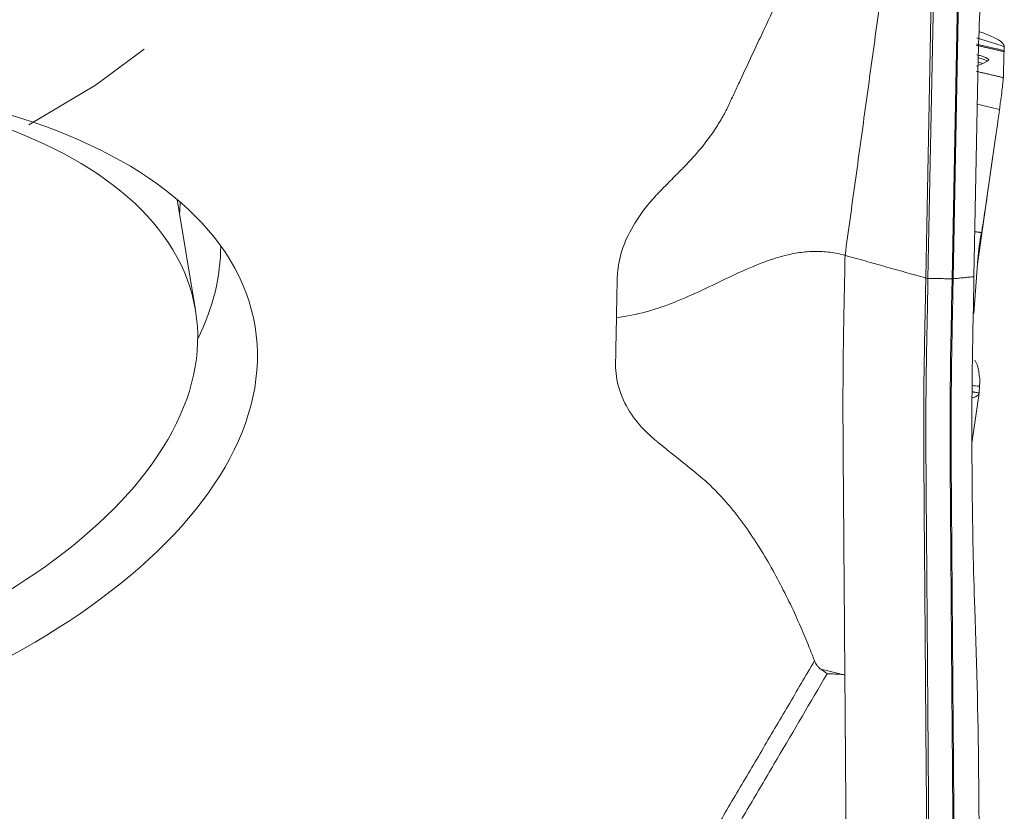
# Model space of a CAD drawing. Units: millimetres. Extents: x -14.1 to 42.1, y -42.4 to 46.6.
# Drawn here: x 35.4 to 40, y 6 to 9.7 of the extents above; entities that cross this region are included whole.
import ezdxf

# ---------------------------------------------------------------- set-up
doc = ezdxf.new("R2010")
doc.units = ezdxf.units.MM
doc.linetypes.add('DASHED', pattern=[25.72, 12.86, -12.86])
doc.layers.add('1', color=4, linetype='Continuous')
doc.layers.add('SK3', color=1, linetype='DASHED')

msp = doc.modelspace()

# ---------------------------------------------------------------- linework, layer by layer
at = {"layer": '1', "lineweight": 18}
for p, q in [((39.6372, 8.4876), (39.6644, 9.8935)), ((39.6746, 9.892), (39.6474, 8.4861)), ((39.7597, 8.4839), (39.7869, 9.8898)), ((39.7917, 9.89), (39.7646, 8.4841)), ((39.8614, 8.4939), (39.8795, 9.4333)), ((39.8779, 8.5524), (39.9499, 9.0559)), ((36.239, 8.3372), (36.1536, 8.8529)), ((39.8806, 8.5878), (39.8965, 8.699)), ((39.8614, 8.3222), (39.8795, 8.5748)), ((39.8854, 7.9523), (39.852, 7.7189))]:
    msp.add_line(p, q, dxfattribs=at)
for centre, major_axis, ratio, start_param, end_param in [((89.5031, 14.4349), (49.4873, 7.1918), 0.515635, 3.03879, 3.056679), ((39.9643, 9.7498), (-0.1262, 0.2398), 0.991889, 2.338824, 2.42435), ((39.9883, 9.7624), (0.1264, -0.2397), 0.991896, -0.897178, -0.718325), ((33.3189, 8.5175), (-2.839, -0.4702), 0.514394, 3.006299, 3.04233), ((89.5031, 2.403), (49.6184, -6.2238), 0.140149, 3.131163, -3.134134), ((33.3597, 8.2713), (-2.9858, -0.4946), 0.514394, 2.78845, 3.058529), ((39.648, 8.5159), (-0.035, 0.0007), 0.853676, 1.274477, 1.571183), ((39.7603, 8.5138), (-0.035, 0.0007), 0.853676, 1.571183, 1.71081)]:
    msp.add_ellipse(centre, major_axis=major_axis, ratio=ratio, start_param=start_param, end_param=end_param, dxfattribs=at)
for centre, major_axis, ratio in [((33.4454, 7.7538), (-3.0706, -0.5086), 0.514394), ((33.4273, 7.8714), (2.8117, 0.4658), 0.514689)]:
    msp.add_ellipse(centre, major_axis=major_axis, ratio=ratio, dxfattribs=at)
for points, degree in [([(39.4493, 9.954), (39.2616, 8.5933)], 1), ([(39.8761, 9.5757), (39.8751, 9.5759), (39.8741, 9.5761), (39.8731, 9.5763)], 3), ([(39.8833, 9.6029), (39.8804, 9.6039), (39.8774, 9.6044), (39.8743, 9.6046)], 3), ([(40.0026, 9.5645), (39.9628, 9.5773), (39.9231, 9.5901), (39.8833, 9.6029)], 3), ([(39.8765, 9.5702), (39.8756, 9.5705), (39.8746, 9.5706), (39.8736, 9.5708)], 3), ([(40.0015, 9.5467), (39.9597, 9.5564), (39.9179, 9.566), (39.8761, 9.5757)], 3), ([(40.0013, 9.5414), (39.8765, 9.5702)], 1), ([(40.0013, 9.5414), (40.0013, 9.5431), (40.0014, 9.5448), (40.0015, 9.5467)], 3), ([(40.0015, 9.5467), (40.0017, 9.5515), (40.0022, 9.5584), (40.0026, 9.5645)], 3), ([(39.903, 9.4868), (39.894, 9.482), (39.8844, 9.4775), (39.8739, 9.4731)], 3), ([(39.903, 9.4868), (39.911, 9.491), (39.919, 9.4952), (39.927, 9.4994)], 3), ([(39.9981, 9.4206), (39.8727, 9.4496)], 1), ([(39.998, 9.4183), (39.9981, 9.4191), (39.9981, 9.4199), (39.9981, 9.4206)], 3), ([(39.9803, 9.2728), (39.9458, 9.2807), (39.9114, 9.2887), (39.8769, 9.2967)], 3), ([(39.8965, 8.6993), (39.8655, 8.7031)], 1), ([(39.6372, 8.4876), (39.2616, 8.5933)], 1), ([(38.1978, 8.3032), (38.2013, 8.4854)], 1), ([(39.7597, 8.4839), (39.6474, 8.4861)], 1), ([(39.8614, 8.4939), (39.7646, 8.4841)], 1), ([(39.8654, 8.1055), (39.8755, 8.0881), (39.8815, 8.0711), (39.8836, 8.0545)], 3), ([(39.8854, 7.9523), (39.8533, 7.9581)], 1), ([(39.8533, 7.4942), (39.8547, 7.3124), (39.8587, 7.1309), (39.8654, 6.9497)], 3), ([(39.8654, 6.9497), (39.8755, 6.6779), (39.8815, 6.4056), (39.8836, 6.133)], 3), ([(39.178, 6.6447), (39.1684, 6.6527), (39.1588, 6.6601), (39.1493, 6.6668)], 3)]:
    msp.add_open_spline(points, degree=degree, dxfattribs=at)
for points, degree, knots in [([(38.2013, 8.4854), (38.2013, 8.486), (38.2014, 8.4888), (38.2018, 8.5007), (38.2053, 8.5486), (38.2248, 8.6321), (38.2792, 8.7438), (38.3404, 8.8263), (38.3853, 8.8757), (38.4002, 8.8913), (38.409, 8.9001), (38.4145, 8.9057), (38.4255, 8.9168), (38.443, 8.9345), (38.4683, 8.9599), (38.4902, 8.9821), (38.5056, 8.9976), (38.5144, 9.0065), (38.5274, 9.0198), (38.5463, 9.0399), (38.5943, 9.0939), (38.6433, 9.1578), (38.6892, 9.2318), (38.7099, 9.2712), (38.7208, 9.2944), (38.7251, 9.3037), (38.7328, 9.32), (38.748, 9.3525), (38.7958, 9.4547), (38.866, 9.6048), (38.9275, 9.7363), (38.9542, 9.7934)], 3, [0, 0, 0, 0, 0.001241, 0.006508, 0.02758, 0.111865, 0.196151, 0.280437, 0.301508, 0.312044, 0.317312, 0.322579, 0.325213, 0.343651, 0.364722, 0.385794, 0.396329, 0.401597, 0.406865, 0.427936, 0.449008, 0.533293, 0.575436, 0.617579, 0.622847, 0.628115, 0.63865, 0.659722, 0.701865, 0.870436, 1, 1, 1, 1]), ([(40.0026, 9.5645), (40.003, 9.5713), (39.9982, 9.5787), (39.9834, 9.5907), (39.9771, 9.5949), (39.9621, 9.6035), (39.9533, 9.608), (39.9278, 9.6195), (39.9096, 9.6267), (39.8886, 9.634)], 3, [0, 0, 0, 0, 0.36036, 0.36036, 0.54054, 0.54054, 0.720721, 0.720721, 1, 1, 1, 1]), ([(39.9981, 9.4206), (39.9982, 9.422), (39.9982, 9.4232), (39.9983, 9.4257), (39.9983, 9.4269), (39.9984, 9.4306), (39.9986, 9.4382), (39.9988, 9.4457), (39.9992, 9.4609), (39.9995, 9.4709), (40, 9.4911), (40.0002, 9.5011), (40.0006, 9.5163), (40.0008, 9.5213), (40.001, 9.5288), (40.001, 9.5313), (40.0012, 9.5363), (40.0012, 9.5388), (40.0013, 9.5414)], 3, [0, 0, 0, 0, 0.03125, 0.03125, 0.0625, 0.0625, 0.125, 0.25, 0.25, 0.5, 0.5, 0.75, 0.75, 0.875, 0.875, 0.9375, 0.9375, 1, 1, 1, 1]), ([(39.875, 9.5273), (39.8825, 9.5253), (39.8893, 9.5232), (39.8982, 9.5204), (39.9009, 9.5195), (39.9059, 9.5178), (39.9083, 9.5169), (39.9145, 9.5145), (39.9178, 9.5131), (39.9231, 9.5105), (39.925, 9.5093), (39.9294, 9.5062), (39.9303, 9.5045), (39.9301, 9.5016), (39.9289, 9.5004), (39.927, 9.4994)], 3, [0, 0, 0, 0, 0.125, 0.125, 0.1875, 0.1875, 0.25, 0.25, 0.375, 0.375, 0.5, 0.5, 0.75, 0.75, 1, 1, 1, 1]), ([(39.9803, 9.2728), (39.9816, 9.2824), (39.9829, 9.292), (39.9853, 9.3101), (39.9865, 9.3186), (39.9896, 9.3428), (39.9914, 9.3571), (39.9937, 9.3754), (39.9943, 9.381), (39.9955, 9.3913), (39.996, 9.3959), (39.9969, 9.4041), (39.9972, 9.4077), (39.9977, 9.4137), (39.9979, 9.4162), (39.998, 9.4183)], 3, [0, 0, 0, 0, 0.125, 0.125, 0.25, 0.25, 0.5, 0.5, 0.625, 0.625, 0.75, 0.75, 0.875, 0.875, 1, 1, 1, 1]), ([(39.8965, 8.6993), (39.8977, 8.7052), (39.8996, 8.7162), (39.9032, 8.7391), (39.9046, 8.7478), (39.9069, 8.7623), (39.9076, 8.7674), (39.9092, 8.778), (39.9101, 8.7834), (39.9143, 8.8115), (39.9181, 8.8366), (39.9259, 8.8897), (39.93, 8.9178), (39.9425, 9.0038), (39.951, 9.0634), (39.967, 9.176), (39.9744, 9.229), (39.9803, 9.2728)], 3, [0, 0, 0, 0, 0.125, 0.125, 0.1875, 0.1875, 0.21875, 0.21875, 0.25, 0.25, 0.375, 0.375, 0.5, 0.5, 0.75, 0.75, 1, 1, 1, 1]), ([(39.8965, 8.6993), (39.8965, 8.6992), (39.8965, 8.6992), (39.8965, 8.6992), (39.8965, 8.6991), (39.8965, 8.6991), (39.8965, 8.6991), (39.8965, 8.699)], 3, [0, 0, 0, 0, 0.25, 0.25, 0.625, 0.625, 1, 1, 1, 1]), ([(39.2616, 8.5933), (39.239, 8.5996), (39.1924, 8.6093), (39.1207, 8.6132), (39.0493, 8.6072), (38.9798, 8.5928), (38.9125, 8.5724), (38.8255, 8.5392), (38.7207, 8.4911), (38.5968, 8.4307), (38.4703, 8.3742), (38.338, 8.3278), (38.245, 8.3086), (38.1978, 8.3032)], 3, [0, 0, 0, 0, 0.0625, 0.125, 0.1875, 0.25, 0.3125, 0.375, 0.5, 0.625, 0.75, 0.875, 1, 1, 1, 1]), ([(39.2616, 8.5933), (39.2604, 8.5313), (39.2585, 8.4383), (39.2562, 8.3152), (39.2537, 8.1894), (39.2522, 8.0572), (39.2518, 7.9202), (39.2519, 7.8149), (39.2523, 7.7246), (39.253, 7.6524), (39.2534, 7.5801), (39.2541, 7.4904), (39.2558, 7.2747), (39.258, 6.9912), (39.2598, 6.7439), (39.2606, 6.6404)], 3, [0, 0, 0, 0, 0.105962, 0.158943, 0.211924, 0.317885, 0.370866, 0.423847, 0.476828, 0.503318, 0.529809, 0.58279, 0.635771, 0.847694, 1, 1, 1, 1]), ([(39.6434, 5.2981), (39.6436, 5.3133), (39.6438, 5.3286), (39.6442, 5.3589), (39.6445, 5.374), (39.6448, 5.4051), (39.6449, 5.4211), (39.6448, 5.4541), (39.6447, 5.4711), (39.6445, 5.5056), (39.6443, 5.5228), (39.6441, 5.5572), (39.6439, 5.5744), (39.6435, 5.6259), (39.6433, 5.6603), (39.6419, 5.8323), (39.6409, 5.9699), (39.6387, 6.245), (39.6377, 6.3825), (39.6355, 6.6577), (39.6345, 6.7953), (39.633, 7.0016), (39.6325, 7.0704), (39.6314, 7.208), (39.6308, 7.2768), (39.6298, 7.3799), (39.6296, 7.4143), (39.6291, 7.4831), (39.629, 7.5175), (39.6285, 7.5863), (39.6281, 7.6206), (39.6278, 7.6882), (39.6277, 7.7217), (39.6275, 7.8871), (39.6284, 8.0132), (39.631, 8.1627), (39.6316, 8.1922), (39.6327, 8.2513), (39.6333, 8.2808), (39.635, 8.3694), (39.6361, 8.4285), (39.6372, 8.4876)], 3, [0, 0, 0, 0, 0.015625, 0.015625, 0.03125, 0.03125, 0.046875, 0.046875, 0.0625, 0.0625, 0.078125, 0.078125, 0.09375, 0.09375, 0.125, 0.125, 0.25, 0.25, 0.375, 0.375, 0.5, 0.5, 0.5625, 0.5625, 0.625, 0.625, 0.65625, 0.65625, 0.6875, 0.6875, 0.71875, 0.71875, 0.75, 0.75, 0.875, 0.875, 0.90625, 0.90625, 0.9375, 0.9375, 1, 1, 1, 1]), ([(39.6474, 8.4861), (39.6463, 8.427), (39.6452, 8.3679), (39.6434, 8.2793), (39.6428, 8.2498), (39.6417, 8.1908), (39.6411, 8.1612), (39.6385, 8.0118), (39.6376, 7.8856), (39.6377, 7.7203), (39.6378, 7.6868), (39.6382, 7.6191), (39.6385, 7.5848), (39.639, 7.5161), (39.6392, 7.4816), (39.6396, 7.4129), (39.6398, 7.3785), (39.6407, 7.2753), (39.6413, 7.2066), (39.6424, 7.069), (39.6429, 7.0002), (39.6444, 6.7939), (39.6454, 6.6563), (39.6475, 6.3812), (39.6485, 6.2436), (39.6506, 5.9685), (39.6517, 5.8309), (39.653, 5.659), (39.6532, 5.6246), (39.6536, 5.5731), (39.6537, 5.5559), (39.654, 5.5215), (39.6541, 5.5042), (39.6544, 5.4698), (39.6545, 5.4528), (39.6545, 5.4198), (39.6544, 5.4038), (39.6541, 5.3727), (39.6539, 5.3576), (39.6534, 5.3273), (39.6532, 5.312), (39.653, 5.2968)], 3, [0, 0, 0, 0, 0.0625, 0.0625, 0.09375, 0.09375, 0.125, 0.125, 0.25, 0.25, 0.28125, 0.28125, 0.3125, 0.3125, 0.34375, 0.34375, 0.375, 0.375, 0.4375, 0.4375, 0.5, 0.5, 0.625, 0.625, 0.75, 0.75, 0.875, 0.875, 0.90625, 0.90625, 0.921875, 0.921875, 0.9375, 0.9375, 0.953125, 0.953125, 0.96875, 0.96875, 0.984375, 0.984375, 1, 1, 1, 1]), ([(39.7658, 5.2943), (39.766, 5.3095), (39.7661, 5.3247), (39.7663, 5.3475), (39.7664, 5.355), (39.7666, 5.3703), (39.7668, 5.3779), (39.767, 5.4012), (39.7671, 5.4172), (39.7671, 5.4502), (39.7669, 5.4673), (39.7667, 5.5017), (39.7666, 5.5189), (39.7663, 5.5533), (39.7661, 5.5705), (39.7656, 5.6221), (39.7653, 5.6564), (39.7638, 5.8284), (39.7632, 5.966), (39.7612, 6.2411), (39.76, 6.3787), (39.7579, 6.6538), (39.7568, 6.7914), (39.7547, 7.0666), (39.7537, 7.2042), (39.7521, 7.4105), (39.7516, 7.4793), (39.7509, 7.5653), (39.7508, 7.5825), (39.7506, 7.6167), (39.7505, 7.6337), (39.7502, 7.6845), (39.7501, 7.718), (39.7502, 7.8173), (39.7506, 7.8819), (39.7515, 8.0081), (39.752, 8.0695), (39.753, 8.1442), (39.7533, 8.159), (39.7539, 8.1886), (39.7543, 8.2034), (39.7552, 8.2477), (39.7558, 8.2772), (39.7574, 8.3658), (39.7586, 8.4249), (39.7597, 8.4839)], 3, [0, 0, 0, 0, 0.015625, 0.015625, 0.023437, 0.023437, 0.03125, 0.03125, 0.046875, 0.046875, 0.0625, 0.0625, 0.078125, 0.078125, 0.09375, 0.09375, 0.125, 0.125, 0.25, 0.25, 0.375, 0.375, 0.5, 0.5, 0.625, 0.625, 0.6875, 0.6875, 0.703125, 0.703125, 0.71875, 0.71875, 0.75, 0.75, 0.8125, 0.8125, 0.875, 0.875, 0.890625, 0.890625, 0.90625, 0.90625, 0.9375, 0.9375, 1, 1, 1, 1]), ([(39.7646, 8.4841), (39.7635, 8.4251), (39.7623, 8.366), (39.7606, 8.2774), (39.7601, 8.2479), (39.7588, 8.1888), (39.7581, 8.1593), (39.7569, 8.0697), (39.7563, 8.0083), (39.7554, 7.8821), (39.755, 7.8175), (39.755, 7.7182), (39.7551, 7.6847), (39.7553, 7.6339), (39.7554, 7.6169), (39.7557, 7.5827), (39.7558, 7.5655), (39.7565, 7.4795), (39.757, 7.4107), (39.7586, 7.2044), (39.7596, 7.0668), (39.7617, 6.7916), (39.7628, 6.654), (39.7649, 6.3789), (39.7661, 6.2413), (39.7681, 5.9662), (39.7687, 5.8286), (39.7702, 5.6566), (39.7705, 5.6222), (39.771, 5.5706), (39.7712, 5.5535), (39.7715, 5.5191), (39.7715, 5.5018), (39.7718, 5.4674), (39.7719, 5.4504), (39.7719, 5.4173), (39.7719, 5.4014), (39.7717, 5.3781), (39.7715, 5.3704), (39.7713, 5.3552), (39.7712, 5.3476), (39.771, 5.3248), (39.7709, 5.3096), (39.7706, 5.2944)], 3, [0, 0, 0, 0, 0.0625, 0.0625, 0.09375, 0.09375, 0.125, 0.125, 0.1875, 0.1875, 0.25, 0.25, 0.28125, 0.28125, 0.296875, 0.296875, 0.3125, 0.3125, 0.375, 0.375, 0.5, 0.5, 0.625, 0.625, 0.75, 0.75, 0.875, 0.875, 0.90625, 0.90625, 0.921875, 0.921875, 0.9375, 0.9375, 0.953125, 0.953125, 0.96875, 0.96875, 0.976562, 0.976562, 0.984375, 0.984375, 1, 1, 1, 1]), ([(39.8614, 8.4939), (39.8599, 8.4155), (39.8584, 8.3371), (39.8565, 8.2392), (39.8561, 8.2196), (39.8554, 8.1804), (39.855, 8.1608), (39.854, 8.1013), (39.8534, 8.0609), (39.8521, 7.9377), (39.8517, 7.8527), (39.8518, 7.7209), (39.852, 7.6763), (39.8524, 7.6084), (39.8526, 7.5855), (39.853, 7.5398), (39.8531, 7.517), (39.8533, 7.4942)], 3, [0, 0, 0, 0, 0.25, 0.25, 0.3125, 0.3125, 0.375, 0.375, 0.5, 0.5, 0.75, 0.75, 0.875, 0.875, 0.9375, 0.9375, 1, 1, 1, 1]), ([(38.1978, 8.3032), (38.1971, 8.2646), (38.196, 8.2067), (38.1947, 8.1392), (38.1941, 8.1084), (38.1938, 8.0968), (38.1938, 8.0949)], 3, [0, 0, 0, 0, 0.555675, 0.833512, 0.972431, 1, 1, 1, 1]), ([(38.1938, 8.0949), (38.1938, 8.092), (38.1937, 8.0843), (38.1946, 8.0382), (38.2092, 7.9583), (38.2621, 7.8523), (38.325, 7.7795), (38.3704, 7.7396), (38.3822, 7.7298), (38.3852, 7.7274)], 3, [0, 0, 0, 0, 0.021334, 0.05671, 0.339713, 0.622716, 0.905719, 0.976469, 1, 1, 1, 1]), ([(39.8836, 8.0545), (39.884, 8.0518), (39.8849, 8.0448), (39.8863, 8.0333), (39.8875, 8.0241), (39.8882, 8.0186), (39.8884, 8.0169), (39.8886, 8.0153), (39.8889, 8.0129), (39.8888, 8.0083), (39.8885, 8.0025), (39.8883, 7.9988), (39.8881, 7.9965), (39.8878, 7.992), (39.8876, 7.9877), (39.8873, 7.984), (39.8873, 7.9834)], 3, [0, 0, 0, 0, 0.158645, 0.414477, 0.670309, 0.702288, 0.734267, 0.766246, 0.798225, 0.862183, 0.894163, 0.910152, 0.926142, 0.934136, 0.9901, 1, 1, 1, 1]), ([(39.8873, 7.9834), (39.8865, 7.9835), (39.8752, 7.9847), (39.8639, 7.986), (39.8535, 7.9871)], 3, [0, 0, 0, 0, 0.070072, 1, 1, 1, 1]), ([(39.8873, 7.9834), (39.8871, 7.9808), (39.887, 7.9782), (39.8867, 7.973), (39.8865, 7.9704), (39.886, 7.9626), (39.8857, 7.9575), (39.8854, 7.9523)], 3, [0, 0, 0, 0, 0.250761, 0.250761, 0.501521, 0.501521, 1, 1, 1, 1]), ([(39.8553, 7.9302), (39.8567, 7.9306), (39.858, 7.931), (39.8626, 7.9325), (39.8657, 7.9337), (39.8793, 7.9398), (39.885, 7.9456), (39.8854, 7.9523)], 3, [0, 0, 0, 0, 0.071244, 0.071244, 0.256995, 0.256995, 1, 1, 1, 1]), ([(38.3852, 7.7274), (38.3867, 7.7261), (38.3927, 7.7213), (38.4078, 7.7091), (38.4303, 7.6909), (38.4844, 7.6471), (38.5341, 7.6068), (38.575, 7.5738), (38.5798, 7.5699)], 3, [0, 0, 0, 0, 0.023257, 0.092717, 0.231636, 0.370555, 0.926231, 1, 1, 1, 1]), ([(38.5798, 7.5699), (38.584, 7.5665), (38.5971, 7.5557), (38.6267, 7.5297), (38.6663, 7.4911), (38.7099, 7.4433), (38.7636, 7.3782), (38.8242, 7.2947), (38.8891, 7.1922), (38.9477, 7.0879), (39.0013, 6.9824), (39.0504, 6.8758), (39.088, 6.7862), (39.1104, 6.7291), (39.1184, 6.708), (39.1195, 6.705)], 3, [0, 0, 0, 0, 0.013875, 0.043462, 0.102635, 0.161808, 0.22098, 0.339326, 0.457672, 0.576017, 0.694363, 0.812709, 0.931054, 0.990227, 1, 1, 1, 1]), ([(38.6276, 5.8687), (38.6684, 5.9384), (38.7095, 6.0081), (38.7917, 6.1475), (38.8327, 6.2172), (38.9146, 6.3566), (38.9555, 6.4263), (39.0373, 6.5656), (39.0784, 6.6353), (39.1194, 6.705)], 3, [0, 0, 0, 0, 0.25, 0.25, 0.5, 0.5, 0.75, 0.75, 1, 1, 1, 1]), ([(39.1195, 6.705), (39.1219, 6.6986), (39.1252, 6.6921), (39.1323, 6.6824), (39.135, 6.6792), (39.1413, 6.6729), (39.1449, 6.6698), (39.1493, 6.6668)], 3, [0, 0, 0, 0, 0.5, 0.5, 0.75, 0.75, 1, 1, 1, 1]), ([(39.178, 6.6447), (39.1002, 6.5127), (39.0228, 6.3807), (38.9065, 6.1826), (38.8676, 6.1166), (38.7898, 5.9846), (38.7508, 5.9186), (38.7122, 5.8526)], 3, [0, 0, 0, 0, 0.5, 0.5, 0.75, 0.75, 1, 1, 1, 1]), ([(39.1493, 6.6668), (39.1662, 6.6632), (39.183, 6.6591), (39.2081, 6.6524), (39.2164, 6.6501), (39.229, 6.6467), (39.2332, 6.6457), (39.2395, 6.6442), (39.2417, 6.6438), (39.2459, 6.6429), (39.2481, 6.6425), (39.2502, 6.642)], 3, [0, 0, 0, 0, 0.5, 0.5, 0.75, 0.75, 0.875, 0.875, 0.9375, 0.9375, 1, 1, 1, 1]), ([(39.2502, 6.642), (39.2471, 6.6423), (39.2441, 6.6427), (39.238, 6.6433), (39.235, 6.6435), (39.2259, 6.644), (39.2199, 6.6441), (39.2019, 6.6445), (39.19, 6.6445), (39.178, 6.6447)], 3, [0, 0, 0, 0, 0.125, 0.125, 0.25, 0.25, 0.5, 0.5, 1, 1, 1, 1]), ([(39.2606, 6.6404), (39.258, 6.6408), (39.2545, 6.6414), (39.2511, 6.6419), (39.2502, 6.642)], 3, [0, 0, 0, 0, 0.746298, 1, 1, 1, 1]), ([(39.2672, 5.3938), (39.2673, 5.3953), (39.2673, 5.3977), (39.2673, 5.4018), (39.2674, 5.4065), (39.2675, 5.4131), (39.2676, 5.419), (39.2677, 5.4245), (39.2678, 5.4301), (39.2679, 5.4359), (39.2679, 5.4404), (39.268, 5.4448), (39.2681, 5.449), (39.2681, 5.4527), (39.2682, 5.4569), (39.2683, 5.4631), (39.2684, 5.47), (39.2685, 5.4782), (39.2686, 5.486), (39.2687, 5.4934), (39.2687, 5.499), (39.2688, 5.5036), (39.2688, 5.5075), (39.2688, 5.5119), (39.2689, 5.5173), (39.2689, 5.5231), (39.2689, 5.5293), (39.2689, 5.5351), (39.2689, 5.5404), (39.2689, 5.5443), (39.2689, 5.5486), (39.2689, 5.553), (39.2689, 5.5578), (39.2688, 5.5625), (39.2688, 5.5673), (39.2688, 5.5722), (39.2688, 5.5775), (39.2687, 5.5825), (39.2687, 5.5875), (39.2687, 5.5928), (39.2686, 5.5978), (39.2686, 5.6033), (39.2685, 5.6094), (39.2685, 5.6153), (39.2684, 5.6217), (39.2684, 5.6286), (39.2683, 5.6349), (39.2683, 5.6412), (39.2682, 5.6503), (39.2681, 5.6584), (39.2681, 5.6661), (39.268, 5.6788), (39.2678, 5.696), (39.2677, 5.7177), (39.2675, 5.7462), (39.2672, 5.7761), (39.267, 5.8005), (39.2669, 5.8205), (39.2668, 5.8354), (39.2667, 5.8459), (39.2666, 5.8621), (39.2664, 5.8858), (39.2662, 5.9157), (39.2659, 5.9519), (39.2656, 5.9927), (39.2653, 6.0332), (39.2649, 6.0745), (39.2646, 6.1149), (39.2643, 6.1546), (39.264, 6.1966), (39.2637, 6.2364), (39.2634, 6.275), (39.2631, 6.3175), (39.2628, 6.3573), (39.2624, 6.4082), (39.2619, 6.4714), (39.2615, 6.5289), (39.2611, 6.576), (39.2608, 6.6173), (39.2606, 6.6381), (39.2606, 6.6404)], 5, [0, 0, 0, 0, 0, 0, 0.006523, 0.010916, 0.018417, 0.021141, 0.029405, 0.032951, 0.035818, 0.043577, 0.047034, 0.049359, 0.052655, 0.05493, 0.059834, 0.06602, 0.076728, 0.083584, 0.090926, 0.094196, 0.09837, 0.10066, 0.103389, 0.107689, 0.11304, 0.121277, 0.124974, 0.12905, 0.13202, 0.134837, 0.137196, 0.142616, 0.146966, 0.151416, 0.153926, 0.156403, 0.16205, 0.168472, 0.171088, 0.173793, 0.177487, 0.181767, 0.19023, 0.195224, 0.197114, 0.202709, 0.209203, 0.215022, 0.220327, 0.232721, 0.234833, 0.239663, 0.265155, 0.288459, 0.318589, 0.347801, 0.358413, 0.361718, 0.367373, 0.377913, 0.389352, 0.422232, 0.455837, 0.485669, 0.521258, 0.55047, 0.58279, 0.619302, 0.645472, 0.678614, 0.716549, 0.74057, 0.772067, 0.813797, 0.836251, 0.917776, 0.990819, 1, 1, 1, 1, 1, 1]), ([(39.8836, 6.133), (39.884, 6.0883), (39.8849, 5.9716), (39.8863, 5.7829), (39.8875, 5.6299), (39.8882, 5.5399), (39.8884, 5.5129), (39.8886, 5.4858), (39.8889, 5.4501), (39.8888, 5.416), (39.8885, 5.3877), (39.8883, 5.3718), (39.8881, 5.3618), (39.8878, 5.342), (39.8876, 5.3236), (39.8873, 5.3072), (39.8873, 5.3048)], 3, [0, 0, 0, 0, 0.158645, 0.414477, 0.670309, 0.702288, 0.734267, 0.766246, 0.798225, 0.862183, 0.894163, 0.910152, 0.926142, 0.934136, 0.9901, 1, 1, 1, 1])]:
    msp.add_open_spline(points, degree=degree, knots=knots, dxfattribs=at)
at = {"layer": 'SK3', "lineweight": 13, "ltscale": 0.05}
msp.add_arc((33.0051, 13.55), 5, 270, 359, dxfattribs=at)

doc.saveas('drawing.dxf')
